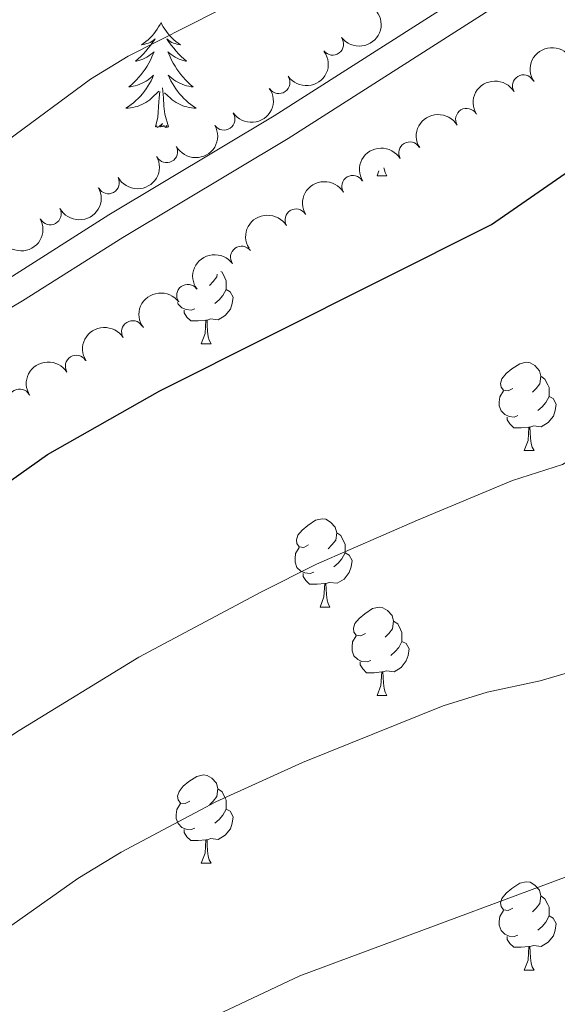
# Model space of a CAD drawing. Units: metres. Extents: x 640927 to 645442, y 722740 to 725802.
# Drawn here: x 644372 to 644433, y 723979 to 724091 of the extents above; entities that cross this region are included whole.
import ezdxf

# ---------------------------------------------------------------- set-up
doc = ezdxf.new("R2010")
doc.units = ezdxf.units.M
doc.header["$MEASUREMENT"] = 0
doc.linetypes.add('DGN Style 3', pattern=[69.35104780917432, 49.5364627208388, -19.81458508833552])
for name, color, linetype, lineweight in [('Carátula', 7, 'Continuous', 5), ('Elementos auxiliares', 7, 'Continuous', 5), ('Entidades rústicas y varios', 7, 'Continuous', 5), ('Relieve y altimetría', 7, 'Continuous', 5), ('Viales y ferrocarril', 7, 'Continuous', 5)]:
    doc.layers.add(name, color=color, linetype=linetype, lineweight=lineweight)

msp = doc.modelspace()

# ---------------------------------------------------------------- linework, layer by layer
at = {"layer": 'Carátula', "color": 7, "linetype": 'Continuous', "lineweight": 5}
msp.add_3dface([(640988.25, 722740.02), (645442.29, 722832.3600000001), (645380.73, 725801.74), (640926.69, 725709.3900000001)], dxfattribs=at)
at = {"layer": 'Elementos auxiliares', "color": 250, "linetype": 'Continuous', "lineweight": 5}
msp.add_3dface([(641809.3200000001, 725465.3200000001), (645224.02, 725536.1699999999), (645272.52, 723222.7), (641856.6699999999, 723151.8800000001)], dxfattribs=at)
at = {"layer": 'Entidades rústicas y varios', "color": 92, "linetype": 'Continuous', "lineweight": 5}
for p, q in [((644412.3700000001, 724073.0900000001), (644412.5800000001, 724073.6699999999)), ((644412.3700000001, 724073.0900000001), (644413.49, 724073.0900000001)), ((644392.3899999999, 724054.04), (644393.51, 724054.04)), ((644429.0800000001, 724041.8999999999), (644430.21, 724041.8999999999)), ((644405.8899999999, 724024.1300000001), (644407.02, 724024.1300000001)), ((644412.3700000001, 724014.0900000001), (644413.49, 724014.0900000001)), ((644392.3899999999, 723995.05), (644393.51, 723995.05)), ((644429.0800000001, 723982.9099999999), (644430.21, 723982.9099999999))]:
    msp.add_line(p, q, dxfattribs=at)
at = {"layer": 'Entidades rústicas y varios', "color": 92, "linetype": 'Continuous', "lineweight": 5, "flags": 128}
for points in [[(644387.8200000001, 724090.51), (644387.71, 724090.29), (644387.55, 724090.01), (644387.3800000001, 724089.75), (644387.2, 724089.49), (644387.01, 724089.24), (644386.8, 724089), (644386.5800000001, 724088.78), (644386.3500000001, 724088.56), (644386.1100000001, 724088.3600000001), (644385.8600000001, 724088.1699999999), (644385.6000000001, 724087.99), (644385.8, 724088.01), (644386, 724088.05), (644386.2, 724088.1100000001), (644386.3999999999, 724088.1699999999), (644386.5900000001, 724088.26), (644386.77, 724088.3600000001), (644386.94, 724088.47), (644387.1499999999, 724088.6599999999), (644387.1000000001, 724088.6000000001), (644386.8700000001, 724088.25), (644386.6300000001, 724087.9099999999), (644386.3700000001, 724087.5900000001), (644386.1100000001, 724087.27), (644385.8300000001, 724086.97), (644385.53, 724086.6699999999), (644385.23, 724086.3900000001), (644384.9199999999, 724086.1200000001), (644385.04, 724086.1400000001), (644385.29, 724086.2), (644385.53, 724086.27), (644385.77, 724086.3600000001), (644386, 724086.47), (644386.22, 724086.5800000001), (644386.44, 724086.71), (644386.6399999999, 724086.8600000001), (644386.8400000001, 724087.02), (644387.03, 724087.19), (644386.94, 724086.96), (644386.78, 724086.6000000001), (644386.6100000001, 724086.25), (644386.4299999999, 724085.8999999999), (644386.23, 724085.56), (644386.02, 724085.23), (644385.79, 724084.9099999999), (644385.55, 724084.6000000001), (644385.3, 724084.29), (644385.03, 724084), (644384.76, 724083.72), (644384.47, 724083.45), (644384.1799999999, 724083.19), (644384.3700000001, 724083.22), (644384.6399999999, 724083.27), (644384.8999999999, 724083.3300000001), (644385.1599999999, 724083.4099999999), (644385.4199999999, 724083.5), (644385.6599999999, 724083.6100000001), (644385.9099999999, 724083.73), (644386.1399999999, 724083.8700000001), (644386.3600000001, 724084.02), (644386.5800000001, 724084.1799999999), (644386.79, 724084.3600000001), (644386.98, 724084.55), (644386.8400000001, 724084.22), (644386.69, 724083.8999999999), (644386.52, 724083.5900000001), (644386.3300000001, 724083.28), (644386.1399999999, 724082.98), (644385.9299999999, 724082.7), (644385.7, 724082.4199999999), (644385.47, 724082.1499999999), (644385.22, 724081.8900000001), (644384.96, 724081.6499999999), (644384.69, 724081.4099999999), (644384.4199999999, 724081.19), (644384.1300000001, 724080.98), (644383.8400000001, 724080.79), (644384.1000000001, 724080.8), (644384.3700000001, 724080.8300000001), (644384.6300000001, 724080.8700000001), (644384.8899999999, 724080.9199999999), (644385.1399999999, 724080.99), (644385.3899999999, 724081.0800000001), (644385.6300000001, 724081.19), (644385.8700000001, 724081.3), (644386.1000000001, 724081.4299999999), (644386.3300000001, 724081.5800000001), (644386.54, 724081.73), (644386.74, 724081.9099999999), (644387.5900000001, 724082.7)], [(644387.8200000001, 724090.51), (644387.9299999999, 724090.29), (644388.0800000001, 724090.01), (644388.25, 724089.75), (644388.4299999999, 724089.49), (644388.6300000001, 724089.24), (644388.8300000001, 724089), (644389.05, 724088.78), (644389.28, 724088.56), (644389.52, 724088.3600000001), (644389.77, 724088.1699999999), (644390.03, 724087.99), (644389.8300000001, 724088.01), (644389.6300000001, 724088.05), (644389.4299999999, 724088.1100000001), (644389.24, 724088.1699999999), (644389.05, 724088.26), (644388.8700000001, 724088.3600000001), (644388.69, 724088.47), (644388.49, 724088.6599999999), (644388.53, 724088.6000000001), (644388.76, 724088.25), (644389, 724087.9099999999), (644389.26, 724087.5900000001), (644389.53, 724087.27), (644389.81, 724086.97), (644390.1000000001, 724086.6699999999), (644390.3999999999, 724086.3900000001), (644390.71, 724086.1200000001), (644390.5900000001, 724086.1400000001), (644390.3500000001, 724086.2), (644390.1000000001, 724086.27), (644389.8700000001, 724086.3600000001), (644389.6399999999, 724086.47), (644389.4099999999, 724086.5800000001), (644389.2, 724086.71), (644388.99, 724086.8600000001), (644388.79, 724087.02), (644388.6100000001, 724087.19), (644388.69, 724086.96), (644388.8500000001, 724086.6000000001), (644389.02, 724086.25), (644389.21, 724085.8999999999), (644389.4099999999, 724085.56), (644389.6200000001, 724085.23), (644389.8500000001, 724084.9099999999), (644390.0800000001, 724084.6000000001), (644390.3300000001, 724084.29), (644390.6000000001, 724084), (644390.8700000001, 724083.72), (644391.1599999999, 724083.45), (644391.46, 724083.19), (644391.26, 724083.22), (644390.99, 724083.27), (644390.73, 724083.3300000001), (644390.47, 724083.4099999999), (644390.22, 724083.5), (644389.97, 724083.6100000001), (644389.73, 724083.73), (644389.49, 724083.8700000001), (644389.27, 724084.02), (644389.05, 724084.1799999999), (644388.8500000001, 724084.3600000001), (644388.6499999999, 724084.55), (644388.79, 724084.22), (644388.95, 724083.8999999999), (644389.1200000001, 724083.5900000001), (644389.3, 724083.28), (644389.5, 724082.98), (644389.71, 724082.7), (644389.9299999999, 724082.4199999999), (644390.1699999999, 724082.1499999999), (644390.4099999999, 724081.8900000001), (644390.6699999999, 724081.6499999999), (644390.94, 724081.4099999999), (644391.22, 724081.19), (644391.51, 724080.98), (644391.8, 724080.79), (644391.53, 724080.8), (644391.27, 724080.8300000001), (644391.01, 724080.8700000001), (644390.75, 724080.9199999999), (644390.49, 724080.99), (644390.24, 724081.0800000001), (644390, 724081.19), (644389.76, 724081.3), (644389.53, 724081.4299999999), (644389.31, 724081.5800000001), (644389.1000000001, 724081.73), (644388.8899999999, 724081.9099999999), (644388.23, 724082.53)], [(644388.6699999999, 724078.6499999999), (644388.24, 724080.0900000001), (644388.1499999999, 724081), (644388.1000000001, 724081.95), (644388, 724083.1100000001)], [(644387.2, 724078.6499999999), (644387.44, 724079.77), (644387.56, 724081.51), (644387.6000000001, 724081.95), (644387.6699999999, 724082.6699999999)], [(644388.6699999999, 724078.6499999999), (644388.49, 724078.5900000001), (644388.47, 724078.8300000001), (644388.29, 724078.6000000001), (644388.1599999999, 724078.81), (644388.04, 724078.7), (644387.77, 724078.6499999999), (644387.97, 724079.04), (644387.5800000001, 724078.6599999999), (644387.3999999999, 724078.6000000001), (644387.3500000001, 724078.77), (644387.2, 724078.6499999999)], [(644413.1499999999, 724074), (644413.1599999999, 724073.8900000001), (644413.28, 724073.49), (644413.49, 724073.0900000001)], [(644394.21, 724061.9299999999), (644394.1699999999, 724061.6300000001), (644393.74, 724061.1000000001), (644393.3200000001, 724060.6699999999)], [(644394.6300000001, 724062.24), (644394.75, 724062.1599999999), (644395.0700000001, 724061.52), (644395.23, 724061.2), (644395.23, 724060.6200000001), (644395.23, 724060.2), (644394.8500000001, 724059.51), (644394.4299999999, 724059.03), (644393.95, 724058.6100000001)], [(644395.23, 724060.2), (644395.6799999999, 724059.95), (644396.03, 724059.3300000001), (644395.9099999999, 724058.6100000001), (644395.71, 724057.97), (644395.1200000001, 724057.23), (644394.3300000001, 724056.75), (644393.47, 724056.8500000001), (644393.05, 724056.72)], [(644391.6699999999, 724058.02), (644391.25, 724057.8600000001), (644390.6699999999, 724057.9199999999), (644390.19, 724058.1300000001), (644389.77, 724058.55), (644389.7, 724058.73)], [(644392.9299999999, 724056.72), (644392.05, 724056.6400000001), (644391.2, 724056.6400000001), (644390.77, 724057.0700000001), (644390.45, 724057.54), (644390.45, 724057.8600000001)], [(644392.3899999999, 724054.04), (644392.8300000001, 724055.2), (644392.9299999999, 724056.72), (644393.05, 724056.72), (644393.0800000001, 724056.1400000001), (644393.1100000001, 724055.45), (644393.19, 724054.8400000001), (644393.3, 724054.44), (644393.51, 724054.04)], [(644427.78, 724048.96), (644427.25, 724048.69), (644426.72, 724048.75), (644426.46, 724049.1200000001), (644426.3999999999, 724049.54), (644426.56, 724050.06), (644427.04, 724050.6599999999), (644427.6799999999, 724051.19), (644428.5800000001, 724051.77), (644429.3200000001, 724051.9299999999), (644429.75, 724051.8800000001), (644430.28, 724051.56), (644430.81, 724050.98), (644430.97, 724050.3400000001), (644430.8600000001, 724049.49), (644430.4299999999, 724048.96), (644430.01, 724048.53)], [(644430.97, 724050.3400000001), (644431.44, 724050.02), (644431.76, 724049.3800000001), (644431.9199999999, 724049.06), (644431.9199999999, 724048.48), (644431.9199999999, 724048.06), (644431.55, 724047.3700000001), (644431.1300000001, 724046.8900000001), (644430.6499999999, 724046.47)], [(644428.3700000001, 724045.8800000001), (644427.94, 724045.72), (644427.3600000001, 724045.78), (644426.8800000001, 724045.99), (644426.46, 724046.4099999999), (644426.24, 724047), (644426.24, 724047.4199999999), (644426.3, 724048), (644426.72, 724048.69)], [(644431.9199999999, 724048.06), (644432.3700000001, 724047.81), (644432.72, 724047.19), (644432.6100000001, 724046.47), (644432.3999999999, 724045.8300000001), (644431.81, 724045.0900000001), (644431.02, 724044.6100000001), (644430.1699999999, 724044.71), (644429.74, 724044.5800000001)], [(644429.6300000001, 724044.5800000001), (644428.74, 724044.5), (644427.8899999999, 724044.5), (644427.47, 724044.9299999999), (644427.1499999999, 724045.3999999999), (644427.1499999999, 724045.72)], [(644429.0800000001, 724041.8999999999), (644429.52, 724043.06), (644429.6300000001, 724044.5800000001), (644429.74, 724044.5800000001), (644429.77, 724044), (644429.81, 724043.31), (644429.8800000001, 724042.7), (644429.99, 724042.3), (644430.21, 724041.8999999999)], [(644404.5900000001, 724031.19), (644404.06, 724030.9199999999), (644403.53, 724030.98), (644403.27, 724031.3500000001), (644403.21, 724031.77), (644403.3700000001, 724032.29), (644403.8500000001, 724032.8900000001), (644404.49, 724033.4199999999), (644405.3899999999, 724034), (644406.1300000001, 724034.1599999999), (644406.56, 724034.1100000001), (644407.0900000001, 724033.79), (644407.6200000001, 724033.21), (644407.78, 724032.5700000001), (644407.6699999999, 724031.72), (644407.24, 724031.19), (644406.8200000001, 724030.76)], [(644407.78, 724032.5700000001), (644408.25, 724032.25), (644408.5700000001, 724031.6100000001), (644408.73, 724031.29), (644408.73, 724030.71), (644408.73, 724030.29), (644408.3600000001, 724029.6000000001), (644407.94, 724029.1200000001), (644407.46, 724028.7)], [(644405.1799999999, 724028.1100000001), (644404.75, 724027.95), (644404.1699999999, 724028.01), (644403.69, 724028.22), (644403.27, 724028.6400000001), (644403.05, 724029.23), (644403.05, 724029.6499999999), (644403.1100000001, 724030.23), (644403.53, 724030.9199999999)], [(644408.73, 724030.29), (644409.1799999999, 724030.04), (644409.53, 724029.4199999999), (644409.4199999999, 724028.7), (644409.21, 724028.06), (644408.6200000001, 724027.3200000001), (644407.8300000001, 724026.8400000001), (644406.98, 724026.94), (644406.55, 724026.81)], [(644406.44, 724026.81), (644405.55, 724026.73), (644404.7, 724026.73), (644404.28, 724027.1599999999), (644403.96, 724027.6300000001), (644403.96, 724027.95)], [(644405.8899999999, 724024.1300000001), (644406.3300000001, 724025.29), (644406.44, 724026.81), (644406.55, 724026.81), (644406.5800000001, 724026.23), (644406.6200000001, 724025.54), (644406.69, 724024.9299999999), (644406.8, 724024.53), (644407.02, 724024.1300000001)], [(644411.0700000001, 724021.1499999999), (644410.54, 724020.8900000001), (644410.01, 724020.94), (644409.74, 724021.31), (644409.69, 724021.74), (644409.8500000001, 724022.26), (644410.3300000001, 724022.8500000001), (644410.96, 724023.3800000001), (644411.8600000001, 724023.97), (644412.6100000001, 724024.1300000001), (644413.03, 724024.0700000001), (644413.56, 724023.76), (644414.0900000001, 724023.1699999999), (644414.25, 724022.53), (644414.1399999999, 724021.6799999999), (644413.72, 724021.1499999999), (644413.3, 724020.73)], [(644414.25, 724022.53), (644414.73, 724022.22), (644415.04, 724021.5800000001), (644415.2, 724021.26), (644415.2, 724020.6799999999), (644415.2, 724020.25), (644414.8300000001, 724019.56), (644414.4099999999, 724019.0800000001), (644413.9299999999, 724018.6599999999)], [(644411.6499999999, 724018.0700000001), (644411.23, 724017.9099999999), (644410.6399999999, 724017.97), (644410.1699999999, 724018.1799999999), (644409.74, 724018.6100000001), (644409.53, 724019.19), (644409.53, 724019.6100000001), (644409.5800000001, 724020.2), (644410.01, 724020.8900000001)], [(644415.2, 724020.25), (644415.6599999999, 724020), (644416, 724019.3900000001), (644415.8899999999, 724018.6599999999), (644415.6799999999, 724018.02), (644415.1000000001, 724017.28), (644414.3, 724016.8), (644413.45, 724016.9099999999), (644413.02, 724016.78)], [(644412.9099999999, 724016.78), (644412.02, 724016.69), (644411.1799999999, 724016.69), (644410.75, 724017.1200000001), (644410.4299999999, 724017.6000000001), (644410.4299999999, 724017.9099999999)], [(644412.3700000001, 724014.0900000001), (644412.8, 724015.25), (644412.9099999999, 724016.78), (644413.02, 724016.78), (644413.06, 724016.19), (644413.0900000001, 724015.51), (644413.1599999999, 724014.8900000001), (644413.28, 724014.49), (644413.49, 724014.0900000001)], [(644391.0900000001, 724002.1100000001), (644390.56, 724001.8400000001), (644390.03, 724001.8900000001), (644389.77, 724002.27), (644389.71, 724002.69), (644389.8700000001, 724003.21), (644390.3500000001, 724003.81), (644390.99, 724004.3300000001), (644391.8899999999, 724004.9199999999), (644392.6300000001, 724005.0800000001), (644393.05, 724005.03), (644393.5900000001, 724004.71), (644394.1100000001, 724004.1300000001), (644394.27, 724003.49), (644394.1699999999, 724002.6300000001), (644393.74, 724002.1100000001), (644393.3200000001, 724001.6799999999)], [(644394.27, 724003.49), (644394.75, 724003.1699999999), (644395.0700000001, 724002.53), (644395.23, 724002.21), (644395.23, 724001.6300000001), (644395.23, 724001.21), (644394.8500000001, 724000.51), (644394.4299999999, 724000.03), (644393.95, 723999.6100000001)], [(644391.6699999999, 723999.03), (644391.25, 723998.8700000001), (644390.6699999999, 723998.9299999999), (644390.19, 723999.1300000001), (644389.77, 723999.56), (644389.55, 724000.1499999999), (644389.55, 724000.5700000001), (644389.6100000001, 724001.1499999999), (644390.03, 724001.8400000001)], [(644395.23, 724001.21), (644395.6799999999, 724000.95), (644396.03, 724000.3400000001), (644395.9099999999, 723999.6100000001), (644395.71, 723998.97), (644395.1200000001, 723998.23), (644394.3300000001, 723997.75), (644393.47, 723997.8600000001), (644393.05, 723997.73)], [(644392.9299999999, 723997.73), (644392.05, 723997.6499999999), (644391.2, 723997.6499999999), (644390.77, 723998.0700000001), (644390.45, 723998.55), (644390.45, 723998.8700000001)], [(644392.3899999999, 723995.05), (644392.8300000001, 723996.21), (644392.9299999999, 723997.73), (644393.05, 723997.73), (644393.0800000001, 723997.1499999999), (644393.1100000001, 723996.46), (644393.19, 723995.8500000001), (644393.3, 723995.45), (644393.51, 723995.05)], [(644427.78, 723989.97), (644427.25, 723989.7), (644426.72, 723989.75), (644426.46, 723990.1300000001), (644426.3999999999, 723990.55), (644426.56, 723991.0700000001), (644427.04, 723991.6699999999), (644427.6799999999, 723992.19), (644428.5800000001, 723992.78), (644429.3200000001, 723992.94), (644429.75, 723992.8900000001), (644430.28, 723992.5700000001), (644430.81, 723991.99), (644430.97, 723991.3500000001), (644430.8600000001, 723990.49), (644430.4299999999, 723989.97), (644430.01, 723989.54)], [(644430.97, 723991.3500000001), (644431.44, 723991.03), (644431.76, 723990.3900000001), (644431.9199999999, 723990.0700000001), (644431.9199999999, 723989.49), (644431.9199999999, 723989.0700000001), (644431.55, 723988.3700000001), (644431.1300000001, 723987.8900000001), (644430.6499999999, 723987.47)], [(644428.3700000001, 723986.8900000001), (644427.94, 723986.73), (644427.3600000001, 723986.79), (644426.8800000001, 723986.99), (644426.46, 723987.4199999999), (644426.24, 723988.01), (644426.24, 723988.4299999999), (644426.3, 723989.01), (644426.72, 723989.7)], [(644431.9199999999, 723989.0700000001), (644432.3700000001, 723988.81), (644432.72, 723988.2), (644432.6100000001, 723987.47), (644432.3999999999, 723986.8300000001), (644431.81, 723986.0900000001), (644431.02, 723985.6100000001), (644430.1699999999, 723985.72), (644429.74, 723985.5900000001)], [(644429.6300000001, 723985.5900000001), (644428.74, 723985.51), (644427.8899999999, 723985.51), (644427.47, 723985.9299999999), (644427.1499999999, 723986.4099999999), (644427.1499999999, 723986.73)], [(644429.0800000001, 723982.9099999999), (644429.52, 723984.0700000001), (644429.6300000001, 723985.5900000001), (644429.74, 723985.5900000001), (644429.77, 723985.01), (644429.81, 723984.3200000001), (644429.8800000001, 723983.71), (644429.99, 723983.31), (644430.21, 723982.9099999999)]]:
    msp.add_lwpolyline(points, dxfattribs=at)
at = {"layer": 'Entidades rústicas y varios', "color": 92, "linetype": 'Continuous', "lineweight": 5, "extrusion": (0.03189691899662137, 0.2237269057903434, 0.974129795347623)}
msp.add_arc((-535758.5675355484, -786779.384471239, 183064.5756584942), 2.516055640060342, 45.36446333574664, 225.9090503451193, dxfattribs=at)
at = {"layer": 'Entidades rústicas y varios', "color": 92, "linetype": 'Continuous', "lineweight": 5}
for centre, radius, start, end in [((644407.3147944566, 724088.0572803374, 525.39), 1.250091938746999, 217.2390389369917, 36.45259335598709), ((644401.2154150133, 724083.69705847, 525.39), 1.250091938746999, 214.6562290653402, 33.86978348433559), ((644429.0075499727, 724083.3190854406, 528.54), 1.250091938746998, 31.46410898866893, 210.6776634076643), ((644394.9750378055, 724079.5368069985, 525.39), 1.250091938746999, 214.6562290653402, 33.86978348433559), ((644422.545194909, 724079.5127792221, 528.54), 1.250091938746998, 31.46410898866893, 210.6776634076643), ((644388.4554736048, 724075.8492478137, 525.2662541004888), 1.250091938746999, 209.0427053880093, 28.2562598070047), ((644416.082839845, 724075.7064730034, 528.54), 1.250091938746998, 31.46410898866893, 210.6776634076643), ((644409.620484781, 724071.9001667849, 528.54), 1.250091938746998, 31.46410898866893, 210.6776634076643), ((644381.8391548621, 724072.3199427272, 525.1308587646846), 1.250091938746999, 209.0427053880093, 28.2562598070047), ((644375.2228361194, 724068.7906376405, 524.9954634288805), 1.250091938746999, 209.0427053880093, 28.2562598070047), ((644403.1581297172, 724068.0938605662, 528.54), 1.250091938746998, 31.46410898866893, 210.6776634076643), ((644396.967274829, 724063.8722846825, 528.4937949976589), 1.250091938746998, 36.38010778108565, 215.5936622000811), ((644390.8551912073, 724059.52641346, 528.4173939523865), 1.250091938746998, 36.38010778108565, 215.5936622000811), ((644384.5902916028, 724055.4088518354, 528.37), 1.250091938746998, 32.536502741958, 211.7500571609534), ((644378.2003061678, 724051.4822647497, 528.37), 1.250091938746998, 32.536502741958, 211.7500571609534), ((644371.7541359179, 724047.6511911037, 528.3796859898764), 1.250091938746998, 29.23748286445955, 208.451037283455)]:
    msp.add_arc(centre, radius, start, end, dxfattribs=at)
at = {"layer": 'Entidades rústicas y varios', "color": 92, "linetype": 'Continuous', "lineweight": 5, "extrusion": (-0.0438164873767545, -0.2217008282572732, 0.974129795347623)}
msp.add_arc((491812.3175261954, 813802.3052143772, -188252.6104525852), 2.516055640060341, 45.36446333574666, 225.9090503451193, dxfattribs=at)
at = {"layer": 'Entidades rústicas y varios', "color": 92, "linetype": 'Continuous', "lineweight": 5, "extrusion": (0.04194638212543323, 0.2220622499268738, 0.9741297953476231)}
for centre in [(-498807.3225634395, -809493.0596541275, 188333.9416906588), (-498801.9628186867, -809487.9491259556, 188332.7560946098)]:
    msp.add_arc(centre, 2.516055640060342, 45.36446333574665, 225.9090503451193, dxfattribs=at)
at = {"layer": 'Entidades rústicas y varios', "color": 92, "linetype": 'Continuous', "lineweight": 5, "extrusion": (-0.05424665559678703, -0.2193819549839088, 0.974129795347623)}
for centre in [(451775.4503816356, 835532.870756447, -193293.8768698944), (451770.0906368827, 835527.7602282752, -193292.6912738454), (451764.7308921301, 835522.6497001033, -193291.5056777964), (451759.3711473771, 835517.5391719316, -193290.3200817474), (451754.0114026243, 835512.4286437596, -193289.1344856984)]:
    msp.add_arc(centre, 2.516055640060341, 45.36446333574664, 225.9090503451193, dxfattribs=at)
at = {"layer": 'Entidades rústicas y varios', "color": 92, "linetype": 'Continuous', "lineweight": 5, "extrusion": (0.06346686298933232, 0.2168942118137124, 0.974129795347623)}
for centre in [(-415107.8158849525, -853129.367066607, 198457.0410494262), (-415102.4570136429, -853124.2879691551, 198455.7237539553), (-415097.0981423331, -853119.2088717035, 198454.4064584844), (-415091.7392710234, -853114.1297742516, 198453.0891630135)]:
    msp.add_arc(centre, 2.516055640060342, 45.36446333574662, 225.9090503451192, dxfattribs=at)
at = {"layer": 'Entidades rústicas y varios', "color": 92, "linetype": 'Continuous', "lineweight": 5, "extrusion": (-0.03524713883901205, -0.2232236121463445, 0.9741297953476229)}
for centre in [(523577.2801341013, 794722.5094729754, -183826.2917072504), (523571.9206674488, 794717.3819441573, -183825.1805972528)]:
    msp.add_arc(centre, 2.516055640060341, 45.36446333574663, 225.9090503451192, dxfattribs=at)
at = {"layer": 'Entidades rústicas y varios', "color": 92, "linetype": 'Continuous', "lineweight": 5, "extrusion": (-0.050131265218159, -0.2203587939330419, 0.974129795347623)}
for centre in [(467709.8379525511, 827113.7905721815, -191340.9013643046), (467704.4782077986, 827108.6800440095, -191339.7157682556)]:
    msp.add_arc(centre, 2.516055640060342, 45.36446333574661, 225.9090503451192, dxfattribs=at)
at = {"layer": 'Relieve y altimetría', "color": 30, "linetype": 'Continuous', "lineweight": 25, "elevation": 525, "flags": 128}
msp.add_lwpolyline([(644282.1399999999, 723995.5), (644302.8800000001, 724002.8700000001), (644317.95, 724006.3900000001), (644330.1599999999, 724009.8300000001), (644334.8, 724011.6699999999), (644340.8400000001, 724014.71), (644346.6300000001, 724018.95), (644366.56, 724035.56), (644374.9299999999, 724041.45), (644387.7, 724048.69), (644425.3700000001, 724067.5700000001), (644436.6799999999, 724075.4099999999), (644442.26, 724079.9099999999), (644459.9199999999, 724091.3), (644470.49, 724098.6400000001), (644479.3200000001, 724103.76), (644485.49, 724108.55), (644489.78, 724111.1200000001), (644508.27, 724118.78), (644521.3899999999, 724125.75), (644530.19, 724130.99)], dxfattribs=at)
at = {"layer": 'Relieve y altimetría', "color": 30, "linetype": 'Continuous', "lineweight": 5, "flags": 128}
for points, elevation in [([(644292.8600000001, 724031.3300000001), (644295.24, 724032.97), (644300.21, 724034.6000000001), (644305.5, 724035.48), (644310.53, 724035.77), (644315.3800000001, 724036.96), (644320.74, 724038.9099999999), (644325.3300000001, 724041.5700000001), (644329.8500000001, 724044.9099999999), (644338.1100000001, 724054.04), (644341.7, 724057.52), (644352.1100000001, 724066.02), (644370.3800000001, 724077.1300000001), (644379.8, 724084.0900000001), (644384.0800000001, 724086.6799999999), (644394.29, 724091.8500000001), (644404.49, 724098.25), (644417.79, 724108.31), (644425.8899999999, 724114.8800000001), (644440.3200000001, 724123.97)], 520), ([(644542.24, 724077.28), (644520.28, 724068.78), (644506.3500000001, 724062.3), (644502.0800000001, 724059.69), (644476.4299999999, 724042.1799999999), (644467.25, 724036.8900000001), (644449.3999999999, 724024.23), (644439.97, 724018.8999999999), (644435.6799999999, 724017.1799999999), (644430.8899999999, 724015.75), (644424.8800000001, 724014.48), (644419.8700000001, 724012.9199999999), (644403.8800000001, 724006.49), (644394.03, 724002.02), (644383.3, 723996.3300000001), (644378.3600000001, 723993.3200000001), (644360.1000000001, 723980.44), (644351.77, 723975.3700000001), (644330.53, 723967.24), (644322.8800000001, 723965.8), (644316.1699999999, 723965.28), (644311.1799999999, 723965.6200000001), (644304.1799999999, 723968.1400000001), (644284.6300000001, 723967.75)], 535), ([(644467.76, 724064.6599999999), (644462.5700000001, 724061.44), (644447.7, 724049.9199999999), (644437.72, 724042.9299999999), (644433.45, 724040.31), (644427.76, 724038.5), (644416.95, 724034.01), (644405.48, 724029.03), (644399.25, 724025.8700000001), (644385.29, 724018.46), (644371.71, 724010.1100000001), (644360.05, 724002.47), (644345.77, 723994.6200000001), (644319.53, 723985.8300000001), (644313.19, 723985.5800000001), (644308.4299999999, 723987.21), (644302.98, 723985.9299999999), (644297.6599999999, 723985.45), (644289.6399999999, 723984.03)], 530), ([(644562.6200000001, 724057.0800000001), (644519.6100000001, 724037.1000000001), (644508.8800000001, 724031.6799999999), (644495.98, 724026.4299999999), (644491.49, 724024.23), (644475.46, 724014.24), (644470.3500000001, 724010.51), (644453.25, 724001.24), (644443.55, 723997.1100000001), (644403.6000000001, 723982.27), (644386.1000000001, 723974.04)], 540)]:
    msp.add_lwpolyline(points, dxfattribs=dict(at, elevation=elevation))
at = {"layer": 'Viales y ferrocarril', "color": 250, "linetype": 'DGN Style 3', "lineweight": 5}
msp.add_polyline3d([(644307.8600000001, 724020.1400000001, 521.9300000000001), (644312.6300000001, 724020.6000000001, 521.9), (644317.4199999999, 724022.23, 521.88), (644322.52, 724025.02, 521.79), (644325.9099999999, 724028.48, 521.85), (644332.53, 724036.51, 521.9), (644336.25, 724040.1300000001, 521.99), (644343.53, 724045.49, 522.03), (644370.51, 724061.46, 522.23), (644381.8899999999, 724068.6799999999, 522.44), (644400.6799999999, 724079.9199999999, 522.57), (644476.44, 724128.22, 522.45), (644481.5800000001, 724131.1699999999, 522.53), (644495.1599999999, 724138.06, 522.44), (644503.8, 724143.2, 522.4300000000001), (644526.1499999999, 724158.78, 522.44)], dxfattribs=at)
at = {"layer": 'Viales y ferrocarril', "color": 250, "linetype": 'Continuous', "lineweight": 5}
msp.add_polyline3d([(644268.81, 724008.24, 521.73), (644282.0700000001, 724012.04, 521.82), (644289.47, 724014.72, 521.97), (644294.1599999999, 724015.81, 522.02), (644313.27, 724017.6400000001, 521.9), (644318.5800000001, 724019.45, 521.88), (644323.29, 724021.8200000001, 521.8), (644324.52, 724022.78, 521.79), (644328.1499999999, 724026.48, 521.85), (644334.74, 724034.47, 521.9), (644338.19, 724037.8300000001, 521.99), (644345.19, 724042.99, 522.03), (644372.0700000001, 724058.8999999999, 522.23), (644383.47, 724066.1200000001, 522.44), (644402.26, 724077.3600000001, 522.57), (644478, 724125.6599999999, 522.45), (644483, 724128.53, 522.53), (644496.6000000001, 724135.44, 522.44), (644505.4199999999, 724140.6799999999, 522.4300000000001), (644527.73, 724156.22, 522.44)], dxfattribs=at)

doc.saveas('drawing.dxf')
